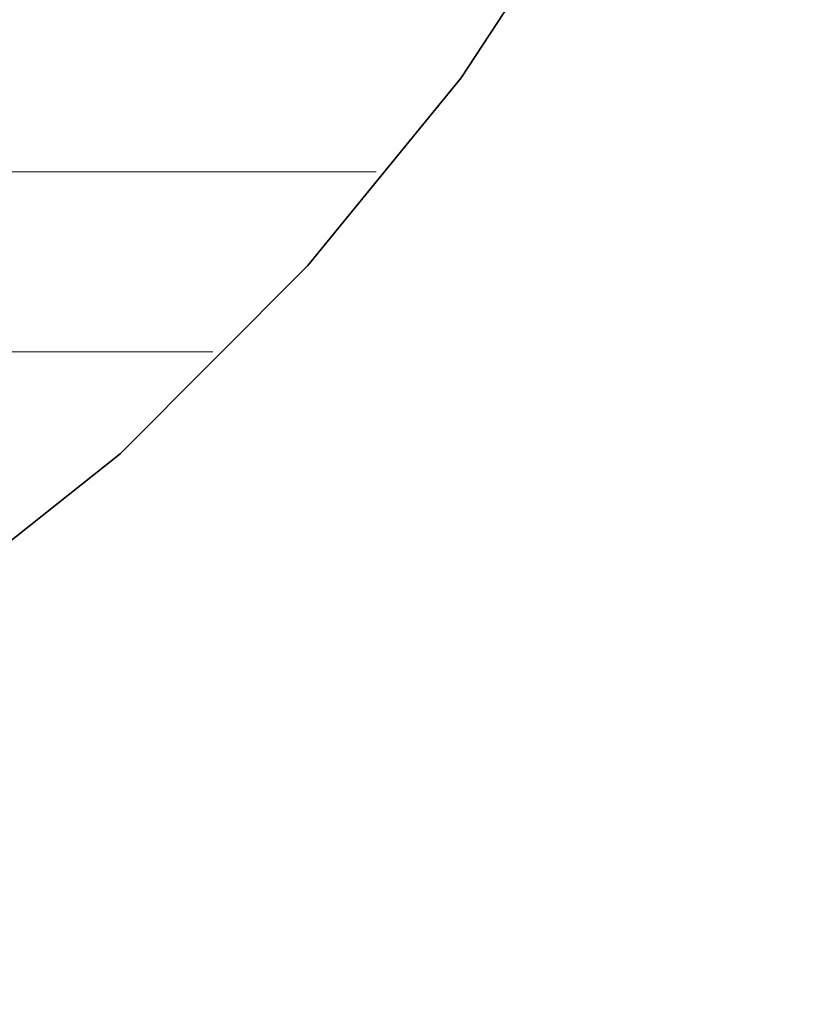
# Model space of a CAD drawing. Units: millimetres. Extents: x 0 to 8910, y 0 to 6300.
# Drawn here: x 6268 to 6291, y 254 to 283 of the extents above; entities that cross this region are included whole.
import ezdxf

# ---------------------------------------------------------------- set-up
doc = ezdxf.new("R2010")
doc.units = ezdxf.units.MM
doc.header["$MEASUREMENT"] = 0
doc.layers.add('(1) Shape lines', color=7, linetype='Continuous', lineweight=35)
doc.layers.add('(9) Sheet', color=7, linetype='Continuous', lineweight=35)

# ---------------------------------------------------------------- blocks, each defined once
blk = doc.blocks.new('HATCH_754_53839e93-4c23-402f-834e-17d9b8d781d1')
at = {"layer": '(1) Shape lines', "color": 0, "lineweight": 9}
for p, q in [((6268.093, 278.25), (6266.085, 278.25)), ((6268.231, 273), (6266.085, 273))]:
    blk.add_line(p, q, dxfattribs=at)
blk = doc.blocks.new('HATCH_755_f376ca77-a938-4afc-baec-80a4f2bc6e0b')
at = {"layer": '(1) Shape lines', "color": 0, "lineweight": 9}
for p, q in [((6268.351, 278.25), (6268.093, 278.25)), ((6268.351, 273), (6268.231, 273))]:
    blk.add_line(p, q, dxfattribs=at)
blk = doc.blocks.new('HATCH_759_f52e9990-f4ca-4cd8-8813-0cbfe763e340')
at = {"layer": '(1) Shape lines', "color": 0, "lineweight": 9}
for p, q in [((6270.421, 278.25), (6268.351, 278.25)), ((6270.568, 273), (6268.351, 273))]:
    blk.add_line(p, q, dxfattribs=at)
blk = doc.blocks.new('HATCH_760_f5100ed0-c62a-4edf-90de-cb2f35c7cb13')
at = {"layer": '(1) Shape lines', "color": 0, "lineweight": 9}
for p, q in [((6270.651, 278.25), (6270.421, 278.25)), ((6270.651, 273), (6270.568, 273))]:
    blk.add_line(p, q, dxfattribs=at)
blk = doc.blocks.new('HATCH_765_23082c3d-3f18-4afc-a443-ba5790b30a27')
at = {"layer": '(1) Shape lines', "color": 0, "lineweight": 9}
for p, q in [((6278.103, 278.25), (6270.651, 278.25)), ((6273.344, 273), (6270.651, 273))]:
    blk.add_line(p, q, dxfattribs=at)
blk = doc.blocks.new('GROUP_0_c0be6e10-6803-443b-b387-a8d4fbe3ff8e')
at = {"layer": '(9) Sheet', "color": 7, "linetype": 'Continuous', "lineweight": 35, "ltscale": 15}
blk.add_lwpolyline([(6218.191, 253.996), (6228.516, 254.848), (6239.809, 256.589), (6251.186, 259.507), (6256.63, 261.498), (6261.762, 263.891), (6266.473, 266.723), (6270.651, 270.03), (6276.115, 275.521), (6280.582, 280.985), (6284.128, 286.394), (6286.829, 291.718), (6288.763, 296.928), (6290.006, 301.994), (6290.634, 306.886), (6290.725, 311.575), (6290.355, 316.033), (6289.6, 320.228), (6287.243, 327.716), (6284.267, 333.803), (6281.286, 338.253)], dxfattribs=at)
at = {"layer": '(1) Shape lines', "color": 154, "linetype": 'ByBlock'}
for name in ['HATCH_754_53839e93-4c23-402f-834e-17d9b8d781d1', 'HATCH_755_f376ca77-a938-4afc-baec-80a4f2bc6e0b', 'HATCH_759_f52e9990-f4ca-4cd8-8813-0cbfe763e340', 'HATCH_760_f5100ed0-c62a-4edf-90de-cb2f35c7cb13', 'HATCH_765_23082c3d-3f18-4afc-a443-ba5790b30a27']:
    blk.add_blockref(name, (0, 0), dxfattribs=at)

msp = doc.modelspace()

# ---------------------------------------------------------------- block references
at = {"color": 7, "linetype": 'ByBlock'}
msp.add_blockref('GROUP_0_c0be6e10-6803-443b-b387-a8d4fbe3ff8e', (0, 0), dxfattribs=at)

doc.saveas('drawing.dxf')
